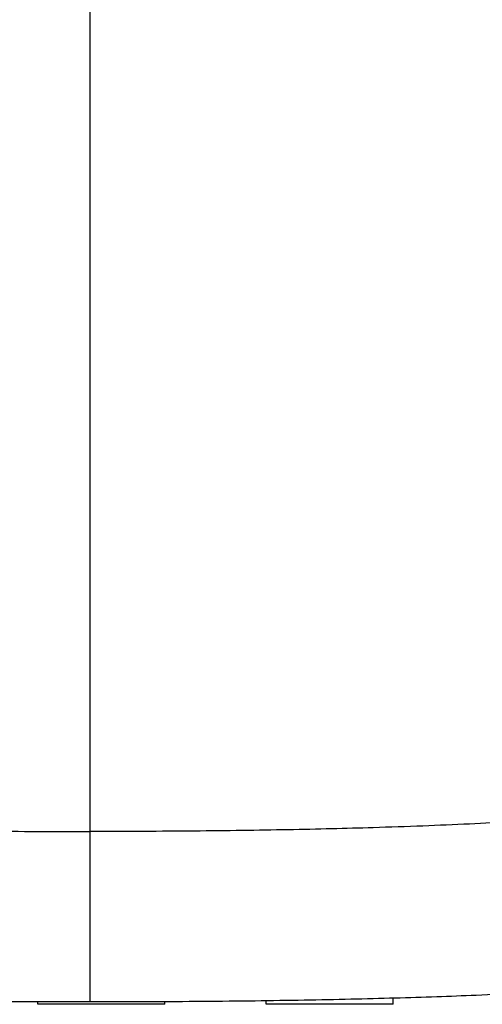
# Paper-space layout '_Top' of a CAD drawing. Units: millimetres. Extents: x -463 to 463, y -450 to 373.
# Drawn here: x -32 to 150, y -442 to -54 of the extents above; entities that cross this region are included whole.
import ezdxf

# ---------------------------------------------------------------- set-up
doc = ezdxf.new("R2010")
doc.units = ezdxf.units.MM

psp = doc.layouts.new('_Top')

# ---------------------------------------------------------------- linework, layer by layer
at = {"color": 7, "linetype": 'Continuous', "lineweight": 25}
for p, q in [((-25, -441.5), (-25, -440.51)), ((25, -441.5), (-25, -441.5)), ((25, -441.5), (25, -440.48)), ((65, -441.5), (65, -440.15)), ((115, -441.5), (65, -441.5)), ((115, -441.5), (115, -439.03))]:
    psp.add_line(p, q, dxfattribs=at)
at = {"color": 8, "linetype": 'Continuous', "lineweight": 25}
for points, knots in [([(-4.31, -373.51), (-4.31, -368.28), (-4.31, -357.85), (-4.31, -341.76), (-4.31, -325.53), (-4.31, -309.18), (-4.31, -292.76), (-4.31, -273.14), (-4.31, -250.31), (-4.31, -224.28), (-4.31, -195.28), (-4.31, -163.3), (-4.31, -128.38), (-4.31, -93.46), (-4.31, -60.87), (-4.31, -30.63), (-4.31, -2.72), (-4.31, 25.16), (-4.31, 53.02), (-4.31, 78.34), (-4.31, 95.42), (-4.31, 103.2), (-4.31, 104.24)], [0, 0, 0, 0, 0.0348592, 0.0695897, 0.1042346, 0.1388214, 0.1733678, 0.2078858, 0.2620884, 0.3162619, 0.3704189, 0.4429371, 0.5154516, 0.587968, 0.6604899, 0.718514, 0.7765465, 0.8345915, 0.8926564, 0.9507535, 0.9933922, 1, 1, 1, 1]), ([(-276.02, -358.89), (-274.16, -359.21), (-268.28, -360.21), (-258.03, -361.7), (-244.89, -363.43), (-230.63, -365.04), (-216.09, -366.45), (-201.33, -367.68), (-186.38, -368.75), (-170.37, -369.73), (-153.22, -370.61), (-134.87, -371.39), (-116.79, -372), (-99.09, -372.48), (-81.9, -372.85), (-63.82, -373.14), (-44.83, -373.35), (-24.89, -373.48), (-11.28, -373.5), (-4.31, -373.51)], [0, 0, 0, 0, 0.020898, 0.065863, 0.114443, 0.16706, 0.224138, 0.275417, 0.330335, 0.389138, 0.452071, 0.519379, 0.591307, 0.651223, 0.714261, 0.780539, 0.850176, 0.923291, 1, 1, 1, 1]), ([(275.18, -357.53), (274.45, -357.67), (270.02, -358.52), (261.53, -359.89), (249.42, -361.72), (236.28, -363.42), (222.02, -365.04), (207.48, -366.45), (192.71, -367.68), (177.77, -368.75), (161.76, -369.73), (144.61, -370.61), (126.26, -371.39), (108.18, -372), (90.48, -372.48), (73.29, -372.85), (55.21, -373.14), (36.22, -373.35), (16.28, -373.48), (2.66, -373.5), (-4.31, -373.51)], [0, 0, 0, 0, 0.007975, 0.048567, 0.092261, 0.139468, 0.190598, 0.246063, 0.295894, 0.34926, 0.406401, 0.467555, 0.532961, 0.602857, 0.661079, 0.722336, 0.786741, 0.85441, 0.925458, 1, 1, 1, 1]), ([(-4.31, -440.41), (-4.31, -440.45), (-4.31, -440.53), (-4.31, -440.14), (-4.31, -439.1), (-4.31, -437.2), (-4.31, -434.4), (-4.31, -430.7), (-4.31, -426.18), (-4.31, -420.94), (-4.31, -414.74), (-4.31, -407.58), (-4.31, -399.51), (-4.31, -391.09), (-4.31, -382.42), (-4.31, -376.48), (-4.31, -373.51)], [0, 0, 0, 0, 0.051235, 0.122132, 0.192909, 0.263406, 0.333441, 0.402846, 0.471517, 0.53943, 0.606632, 0.686454, 0.765558, 0.844103, 0.922217, 1, 1, 1, 1])]:
    psp.add_open_spline(points, degree=3, knots=knots, dxfattribs=at)
at = {"color": 7, "linetype": 'Continuous', "lineweight": 25}
for points, knots in [([(-4.31, -440.45), (3.28, -440.44), (18.08, -440.43), (39.7, -440.3), (60.2, -440.09), (79.62, -439.8), (97.99, -439.43), (115.37, -438.98), (131.79, -438.47), (148.5, -437.84), (165.39, -437.07), (182.35, -436.15), (198.09, -435.14), (212.7, -434.04), (226.49, -432.84), (239.52, -431.54), (251.84, -430.13), (263.26, -428.66), (273.88, -427.13), (283.79, -425.54), (294.71, -423.62), (306.58, -421.31), (317.27, -419.05), (323.43, -417.66), (325.36, -417.23)], [0, 0, 0, 0, 0.068711, 0.133909, 0.195722, 0.254275, 0.309695, 0.362107, 0.411637, 0.458412, 0.513501, 0.564687, 0.612221, 0.656355, 0.69734, 0.737648, 0.774996, 0.809684, 0.842009, 0.872269, 0.900757, 0.94265, 0.982014, 1, 1, 1, 1]), ([(-324.74, -419.26), (-323.68, -419.49), (-319.31, -420.45), (-311.44, -422.05), (-300.87, -424.07), (-290.44, -425.87), (-280.15, -427.48), (-270, -428.91), (-259.12, -430.29), (-247.44, -431.61), (-235.28, -432.82), (-222.64, -433.92), (-209.51, -434.93), (-195.44, -435.87), (-180.39, -436.74), (-164.28, -437.53), (-147.07, -438.23), (-129.24, -438.83), (-110.8, -439.33), (-91.78, -439.73), (-71.62, -440.05), (-50.28, -440.28), (-27.71, -440.43), (-12.25, -440.44), (-4.31, -440.45)], [0, 0, 0, 0, 0.0101663, 0.0418041, 0.0751543, 0.1107332, 0.140591, 0.1724014, 0.2064205, 0.2429058, 0.2821153, 0.3203419, 0.3612281, 0.4049684, 0.4517573, 0.5017892, 0.5552586, 0.6123597, 0.6680584, 0.7271214, 0.7896978, 0.855937, 0.925988, 1, 1, 1, 1])]:
    psp.add_open_spline(points, degree=3, knots=knots, dxfattribs=at)

doc.saveas('drawing.dxf')
